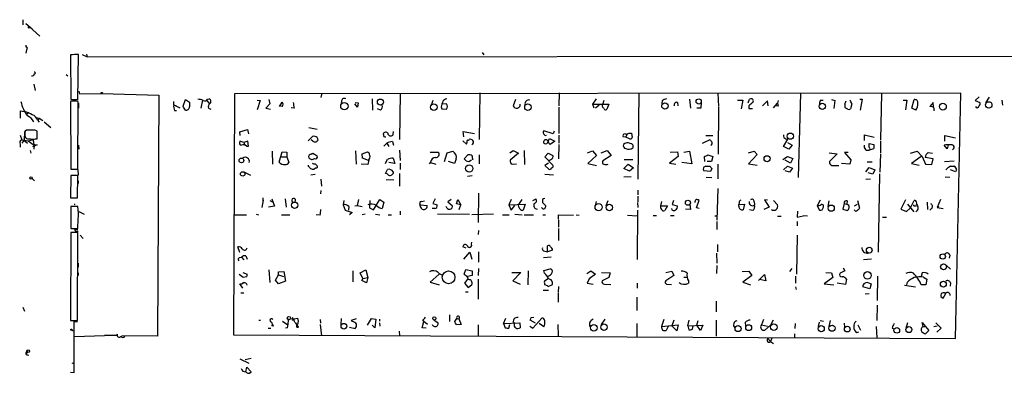
# Model space of a CAD drawing. Extents: x 0 to 175125, y -10015 to 72990.
# Drawn here: x 1 to 208, y 72910 to 72984 of the extents above; entities that cross this region are included whole.
import ezdxf

# ---------------------------------------------------------------- set-up
doc = ezdxf.new("R2010")
doc.units = 0
doc.header["$MEASUREMENT"] = 0
doc.layers.add('MAIN', color=5, linetype='CONTINUOUS')

msp = doc.modelspace()

# ---------------------------------------------------------------- linework, layer by layer
at = {"layer": 'MAIN'}
for p, q in [((1.8627, 72983.7974), (1.8627, 72982.6967)), ((2.4553, 72983.0354), (3.81, 72981.85)), ((5.4187, 72980.326), (2.4553, 72983.0354)), ((2.4553, 72978.4634), (2.4553, 72978.1247)), ((2.6247, 72977.4474), (2.4553, 72976.77)), ((11.8533, 72976.4314), (11.938, 72967.0334)), ((13.3773, 72967.0334), (13.5467, 72976.516)), ((14.3087, 72976.516), (15.3247, 72976.008)), ((15.24, 72976.6007), (15.3247, 72976.008)), ((98.298, 72976.9394), (98.6367, 72976.4314)), ((15.3247, 72976.008), (316.0607, 72976.262)), ((10.922, 72972.2827), (11.2607, 72972.0287)), ((4.1487, 72970.2507), (4.4027, 72968.9807)), ((13.6313, 72968.8114), (13.716, 72968.2187)), ((13.716, 72968.2187), (18.4573, 72968.3034)), ((18.4573, 72968.3034), (30.3953, 72967.9647)), ((46.3127, 72968.2187), (46.0587, 72917.6727)), ((198.7973, 72968.388), (46.3127, 72968.2187)), ((64.6007, 72968.388), (64.4313, 72967.4567)), ((81.026, 72968.388), (80.9413, 72958.6514)), ((97.79, 72968.4727), (97.6207, 72958.6514)), ((114.4693, 72968.4727), (114.3847, 72965.7634)), ((131.1487, 72968.4727), (130.9793, 72950.354)), ((147.7433, 72968.388), (147.9127, 72965.594)), ((165.1, 72968.388), (164.592, 72950.6927)), ((182.118, 72968.3034), (181.864, 72958.5667)), ((197.612, 72916.9107), (198.7973, 72968.388)), ((11.8533, 72966.61), (11.938, 72952.4707)), ((11.938, 72967.0334), (13.3773, 72967.0334)), ((13.462, 72967.0334), (12.0227, 72966.9487)), ((13.3773, 72952.4707), (13.462, 72966.61)), ((13.5467, 72966.2714), (13.5467, 72965.2554)), ((30.3953, 72967.9647), (30.1413, 72917.4187)), ((33.528, 72965.9327), (33.528, 72966.61)), ((35.4753, 72965.6787), (35.9833, 72967.0334)), ((35.9833, 72967.0334), (36.83, 72966.5254)), ((39.5393, 72966.9487), (39.2007, 72965.2554)), ((40.4707, 72966.864), (41.0633, 72966.1867)), ((40.64, 72967.118), (40.9787, 72967.2027)), ((51.054, 72966.9487), (51.6467, 72966.864)), ((51.6467, 72966.864), (51.054, 72964.9167)), ((53.6787, 72966.1867), (52.832, 72965.2554)), ((53.5093, 72967.0334), (53.6787, 72966.1867)), ((55.7107, 72965.594), (56.3033, 72966.5254)), ((68.7493, 72966.7794), (68.6647, 72966.1867)), ((72.136, 72965.4247), (71.5433, 72966.1867)), ((71.628, 72966.4407), (72.2207, 72966.356)), ((72.2207, 72966.356), (72.136, 72965.4247)), ((75.184, 72967.2027), (75.2687, 72964.832)), ((87.884, 72966.864), (87.63, 72966.0174)), ((90.7627, 72966.1867), (89.916, 72966.102)), ((105.2407, 72967.0334), (104.8173, 72965.7634)), ((122.174, 72967.2027), (121.412, 72966.102)), ((121.412, 72966.102), (121.7507, 72965.34)), ((121.412, 72966.102), (124.8833, 72966.102)), ((123.7827, 72966.864), (123.5287, 72965.9327)), ((124.8833, 72966.102), (124.46, 72965.0014)), ((136.0593, 72966.7794), (135.9747, 72966.1867)), ((139.2767, 72966.4407), (139.3613, 72965.7634)), ((141.8167, 72967.118), (141.986, 72965.2554)), ((144.272, 72966.4407), (144.1873, 72965.2554)), ((151.892, 72966.9487), (152.9927, 72966.9487)), ((152.9927, 72966.9487), (152.654, 72965.086)), ((154.0933, 72966.356), (154.432, 72967.118)), ((158.1573, 72966.7794), (157.1413, 72965.7634)), ((158.3267, 72965.7634), (158.1573, 72966.7794)), ((159.4273, 72965.34), (160.274, 72966.2714)), ((169.418, 72966.9487), (169.8413, 72966.9487)), ((171.6193, 72967.0334), (172.2967, 72966.864)), ((172.2967, 72966.864), (172.1273, 72965.1707)), ((175.8527, 72966.1867), (175.5987, 72965.086)), ((177.546, 72967.118), (178.054, 72967.118)), ((178.054, 72967.118), (177.6307, 72964.832)), ((186.69, 72966.9487), (187.452, 72966.9487)), ((187.452, 72966.9487), (187.1133, 72964.9167)), ((188.468, 72965.2554), (188.976, 72967.0334)), ((192.9553, 72966.4407), (192.278, 72965.594)), ((193.04, 72965.5094), (192.9553, 72966.4407)), ((202.6073, 72967.626), (201.7607, 72966.864)), ((201.7607, 72966.864), (202.7767, 72966.4407)), ((204.724, 72967.5414), (203.962, 72966.356)), ((207.3487, 72966.9487), (207.518, 72965.848)), ((1.3547, 72964.6627), (2.2013, 72964.578)), ((3.1327, 72964.2394), (2.6247, 72963.9854)), ((33.528, 72965.9327), (34.798, 72965.34)), ((33.528, 72965.9327), (34.036, 72965.7634)), ((33.6973, 72964.7474), (34.1207, 72964.7474)), ((40.8093, 72965.2554), (41.3173, 72965.0014)), ((52.832, 72965.2554), (53.848, 72965.0014)), ((56.3033, 72965.594), (55.7107, 72965.7634)), ((58.8433, 72965.2554), (58.166, 72965.34)), ((76.962, 72964.832), (76.2847, 72965.086)), ((89.662, 72965.5094), (89.8313, 72965.086)), ((89.8313, 72965.086), (90.7627, 72965.0014)), ((114.3847, 72965.4247), (114.3847, 72959.9214)), ((122.8513, 72965.848), (122.0893, 72965.2554)), ((123.5287, 72965.594), (123.5287, 72965.9327)), ((144.1873, 72965.2554), (143.3407, 72965.2554)), ((147.9127, 72965.4247), (147.828, 72955.6034)), ((154.2627, 72965.7634), (154.2627, 72965.1707)), ((154.2627, 72965.1707), (155.0247, 72965.1707)), ((160.4433, 72965.6787), (159.8507, 72965.7634)), ((175.006, 72965.0014), (174.498, 72965.34)), ((189.3147, 72964.832), (188.468, 72965.2554)), ((193.1247, 72965.34), (193.1247, 72964.6627)), ((4.572, 72963.308), (5.2493, 72963.1387)), ((4.9107, 72962.7154), (5.2493, 72962.292)), ((5.2493, 72963.1387), (5.08, 72962.7154)), ((5.2493, 72963.1387), (6.0113, 72962.6307)), ((6.35, 72962.3767), (7.7047, 72961.1914)), ((2.2013, 72960.3447), (2.1167, 72958.482)), ((2.286, 72960.006), (2.286, 72959.3287)), ((2.6247, 72960.5987), (2.3707, 72960.4294)), ((2.794, 72960.6834), (3.8947, 72960.6834)), ((4.826, 72958.8207), (4.826, 72960.4294)), ((47.4133, 72960.26), (49.022, 72960.768)), ((47.498, 72959.498), (47.4133, 72960.26)), ((49.022, 72960.768), (49.1913, 72959.8367)), ((61.8913, 72961.1914), (63.6693, 72960.8527)), ((77.5547, 72959.752), (77.5547, 72959.9214)), ((79.5867, 72959.752), (79.6713, 72960.3447)), ((94.4033, 72959.244), (94.3187, 72960.3447)), ((94.3187, 72960.3447), (96.6893, 72959.9214)), ((113.1993, 72959.8367), (111.252, 72960.514)), ((113.3687, 72960.4294), (113.1993, 72959.8367)), ((128.6933, 72959.8367), (128.4393, 72959.1594)), ((129.1167, 72960.006), (129.6247, 72960.006)), ((129.6247, 72960.006), (129.794, 72959.0747)), ((1.27, 72959.5827), (1.6087, 72958.5667)), ((1.27, 72957.72), (1.27, 72957.0427)), ((1.6087, 72958.5667), (2.9633, 72958.3974)), ((1.6933, 72957.8894), (2.1167, 72958.482)), ((2.1167, 72958.482), (2.794, 72957.8894)), ((2.9633, 72958.3974), (4.064, 72958.6514)), ((2.9633, 72958.3974), (4.2333, 72957.466)), ((11.938, 72958.736), (11.938, 72957.8047)), ((48.26, 72958.0587), (47.4133, 72958.3127)), ((49.1067, 72958.3127), (48.26, 72958.0587)), ((48.26, 72958.0587), (48.4293, 72957.466)), ((49.1913, 72957.2967), (49.1067, 72958.3127)), ((61.722, 72958.3974), (62.6533, 72959.3287)), ((62.738, 72958.3127), (62.3993, 72958.5667)), ((63.6693, 72959.0747), (63.754, 72958.482)), ((78.232, 72957.8894), (77.6393, 72957.2967)), ((78.232, 72957.8894), (78.6553, 72957.212)), ((79.4173, 72958.228), (79.6713, 72957.466)), ((94.234, 72958.3974), (94.996, 72957.72)), ((111.5907, 72959.498), (111.76, 72959.5827)), ((112.0987, 72958.228), (112.4373, 72958.9054)), ((112.4373, 72958.9054), (113.538, 72958.3127)), ((113.538, 72958.3127), (112.522, 72957.6354)), ((114.3847, 72959.5827), (114.3847, 72957.8894)), ((128.4393, 72959.1594), (127.8467, 72959.244)), ((129.2013, 72958.8207), (128.4393, 72959.1594)), ((144.526, 72957.8894), (146.1347, 72958.6514)), ((145.2033, 72959.498), (146.7273, 72959.498)), ((161.544, 72957.212), (162.4753, 72958.736)), ((162.052, 72958.8207), (162.4753, 72958.736)), ((162.3907, 72958.0587), (163.322, 72957.466)), ((178.562, 72958.482), (178.562, 72959.6674)), ((178.562, 72959.6674), (180.594, 72959.1594)), ((179.4933, 72957.8047), (180.5093, 72957.6354)), ((181.864, 72958.3974), (181.864, 72955.8574)), ((195.4107, 72958.3127), (195.4107, 72959.498)), ((195.4107, 72959.498), (197.612, 72958.99)), ((3.3867, 72956.3654), (3.556, 72955.7727)), ((4.826, 72957.5507), (3.8947, 72957.1274)), ((4.2333, 72957.466), (4.1487, 72956.6194)), ((13.5467, 72957.466), (13.6313, 72956.6194)), ((48.768, 72957.2967), (49.1913, 72957.2967)), ((54.1867, 72956.196), (54.2713, 72953.4867)), ((55.626, 72953.91), (56.3033, 72956.1114)), ((56.3033, 72956.1114), (57.2347, 72956.0267)), ((57.2347, 72956.0267), (57.2347, 72955.0107)), ((62.3993, 72955.6034), (62.738, 72955.7727)), ((62.738, 72955.7727), (63.6693, 72955.2647)), ((71.7127, 72956.2807), (71.7973, 72953.4867)), ((73.0673, 72955.688), (74.168, 72956.1114)), ((73.152, 72954.7567), (73.0673, 72955.688)), ((80.9413, 72956.45), (81.026, 72954.2487)), ((87.376, 72956.0267), (89.0693, 72956.0267)), ((90.3393, 72954.0794), (90.932, 72955.8574)), ((90.932, 72955.8574), (92.1173, 72956.196)), ((104.0553, 72955.8574), (104.8173, 72956.3654)), ((105.918, 72955.7727), (104.14, 72954.3334)), ((104.8173, 72956.3654), (105.918, 72955.7727)), ((107.1033, 72956.3654), (107.188, 72953.402)), ((111.4213, 72955.0107), (112.0987, 72955.7727)), ((112.0987, 72955.7727), (113.1147, 72955.3494)), ((114.3847, 72957.6354), (114.3, 72954.5874)), ((120.396, 72955.8574), (121.412, 72956.2807)), ((121.412, 72956.2807), (122.2587, 72955.3494)), ((123.2747, 72955.8574), (124.5447, 72956.3654)), ((124.5447, 72956.3654), (125.3913, 72955.3494)), ((137.7527, 72956.0267), (139.2767, 72956.1114)), ((139.2767, 72956.1114), (139.446, 72955.0954)), ((140.6313, 72956.0267), (141.8167, 72956.196)), ((141.8167, 72956.196), (142.3247, 72953.5714)), ((154.178, 72955.8574), (155.3633, 72956.196)), ((155.3633, 72956.196), (156.0407, 72955.5187)), ((162.6447, 72956.6194), (161.544, 72957.212)), ((163.322, 72957.466), (162.6447, 72956.6194)), ((171.1113, 72955.8574), (172.8047, 72955.688)), ((172.8047, 72955.688), (171.196, 72954.0794)), ((175.0907, 72955.942), (174.3287, 72955.942)), ((174.3287, 72955.942), (175.6833, 72954.418)), ((181.864, 72955.688), (181.7793, 72951.7934)), ((188.214, 72955.7727), (189.5687, 72956.196)), ((189.5687, 72956.196), (190.6693, 72955.0954)), ((191.9393, 72955.942), (192.786, 72955.7727)), ((195.9187, 72956.704), (195.2413, 72957.466)), ((196.088, 72957.5507), (195.9187, 72956.704)), ((56.134, 72955.0107), (57.2347, 72955.0107)), ((57.2347, 72955.0107), (57.658, 72953.8254)), ((74.422, 72954.2487), (73.152, 72954.7567)), ((74.5067, 72954.418), (74.2527, 72953.402)), ((79.9253, 72953.656), (78.6553, 72953.8254)), ((79.5867, 72954.7567), (79.9253, 72953.656)), ((81.026, 72953.7407), (81.026, 72952.386)), ((87.4607, 72953.91), (87.122, 72953.5714)), ((87.4607, 72953.8254), (88.5613, 72953.4867)), ((92.456, 72953.656), (91.186, 72954.0794)), ((92.7947, 72954.5874), (92.456, 72953.656)), ((95.25, 72955.434), (94.488, 72954.5874)), ((95.504, 72954.0794), (96.012, 72954.418)), ((97.6207, 72955.434), (97.6207, 72953.5714)), ((113.1147, 72953.3174), (111.4213, 72955.0107)), ((112.1833, 72953.7407), (111.4213, 72953.2327)), ((122.2587, 72955.3494), (120.4807, 72953.656)), ((120.4807, 72953.656), (122.2587, 72953.2327)), ((125.3913, 72955.3494), (123.6133, 72954.164)), ((128.1007, 72954.5027), (129.8787, 72954.5027)), ((139.446, 72955.0954), (137.5833, 72953.7407)), ((137.5833, 72953.7407), (138.938, 72953.4867)), ((142.3247, 72953.5714), (140.208, 72953.8254)), ((145.034, 72954.0794), (144.9493, 72955.0954)), ((146.3887, 72954.0794), (145.542, 72954.0794)), ((145.6267, 72955.434), (146.7273, 72955.0954)), ((146.7273, 72955.0954), (146.3887, 72954.0794)), ((156.0407, 72955.5187), (154.178, 72953.5714)), ((161.3747, 72954.5027), (162.3907, 72955.0954)), ((162.9833, 72953.7407), (161.8827, 72954.3334)), ((162.3907, 72955.0954), (163.4913, 72954.672)), ((163.4913, 72954.672), (162.9833, 72953.7407)), ((175.4293, 72953.4867), (173.736, 72953.656)), ((175.6833, 72954.418), (175.4293, 72953.4867)), ((179.07, 72953.9947), (180.1707, 72953.9947)), ((190.4153, 72955.0954), (188.3833, 72953.656)), ((188.3833, 72953.656), (189.992, 72953.3174)), ((190.6693, 72955.0954), (191.3467, 72953.4867)), ((192.9553, 72954.5874), (191.262, 72954.926)), ((192.7013, 72953.402), (192.9553, 72954.5874)), ((195.326, 72954.0794), (197.358, 72954.164)), ((11.938, 72952.4707), (13.3773, 72952.4707)), ((13.3773, 72952.386), (13.462, 72951.2007)), ((48.26, 72951.878), (49.6147, 72951.2007)), ((61.8067, 72952.9787), (61.8067, 72953.3174)), ((63.4153, 72952.7247), (62.992, 72952.4707)), ((63.246, 72953.5714), (63.6693, 72953.148)), ((74.2527, 72953.402), (72.898, 72953.4867)), ((77.978, 72951.5394), (78.4013, 72952.386)), ((78.3167, 72951.4547), (77.978, 72951.5394)), ((79.5867, 72951.878), (79.5867, 72951.5394)), ((80.9413, 72951.5394), (80.9413, 72948.9147)), ((104.648, 72953.4867), (105.4947, 72953.5714)), ((111.4213, 72953.2327), (112.268, 72952.4707)), ((128.016, 72952.5554), (128.9473, 72953.4867)), ((129.2013, 72952.0474), (128.016, 72952.5554)), ((128.9473, 72953.4867), (130.048, 72952.7247)), ((130.048, 72952.7247), (129.2013, 72952.0474)), ((146.2193, 72951.9627), (144.78, 72952.132)), ((145.2033, 72953.0634), (146.1347, 72953.0634)), ((146.4733, 72952.5554), (146.2193, 72951.9627)), ((147.7433, 72953.4867), (147.7433, 72950.4387)), ((154.178, 72953.5714), (156.0407, 72953.3174)), ((161.544, 72952.3014), (162.3907, 72953.0634)), ((162.814, 72951.7934), (161.8827, 72952.132)), ((162.3907, 72953.0634), (163.4067, 72952.64)), ((163.4067, 72952.64), (162.814, 72951.7934)), ((171.704, 72953.2327), (173.1433, 72953.2327)), ((178.816, 72951.878), (179.4933, 72952.8094)), ((180.2553, 72951.37), (179.324, 72951.7087)), ((179.4933, 72952.8094), (180.6787, 72952.3014)), ((180.6787, 72952.3014), (180.2553, 72951.37)), ((191.3467, 72953.4867), (192.7013, 72953.402)), ((196.596, 72953.0634), (197.358, 72953.0634)), ((197.612, 72951.878), (196.596, 72952.3014)), ((197.866, 72952.3014), (197.612, 72951.878)), ((3.81, 72950.5234), (4.318, 72950.0154)), ((11.938, 72951.116), (11.8533, 72946.4594)), ((13.3773, 72951.116), (11.938, 72951.116)), ((13.2927, 72946.4594), (13.3773, 72951.116)), ((13.462, 72950.0154), (13.462, 72949.4227)), ((62.3147, 72951.2854), (63.246, 72951.37)), ((64.4313, 72950.354), (64.516, 72948.9147)), ((78.1473, 72950.2694), (79.756, 72950.1847)), ((95.1653, 72950.9467), (96.1813, 72951.116)), ((111.4213, 72951.37), (113.284, 72951.2854)), ((129.54, 72950.862), (128.016, 72950.7774)), ((145.288, 72950.7774), (146.4733, 72950.6927)), ((178.816, 72950.354), (179.832, 72950.4387)), ((181.6947, 72951.4547), (181.4407, 72935.0294)), ((195.4953, 72950.862), (196.4267, 72950.7774)), ((64.4313, 72947.9834), (64.3467, 72947.306)), ((97.536, 72947.3907), (97.4513, 72941.2947)), ((130.9793, 72948.068), (130.9793, 72947.052)), ((147.7433, 72948.4067), (147.574, 72941.718)), ((11.8533, 72946.4594), (13.2927, 72946.4594)), ((52.324, 72945.9514), (51.9853, 72944.4274)), ((52.2393, 72946.4594), (52.2393, 72945.4434)), ((53.6787, 72945.8667), (54.2713, 72945.6127)), ((54.102, 72946.2054), (54.6947, 72944.6814)), ((56.896, 72946.2054), (57.15, 72944.512)), ((69.2573, 72945.8667), (69.088, 72944.9354)), ((72.3053, 72946.1207), (72.0513, 72944.8507)), ((74.676, 72945.8667), (74.5913, 72944.3427)), ((75.438, 72943.9194), (76.7927, 72946.1207)), ((76.7927, 72946.1207), (77.6393, 72945.528)), ((77.6393, 72945.528), (77.3007, 72944.1734)), ((85.5133, 72945.6974), (86.1907, 72945.782)), ((88.392, 72946.2054), (87.884, 72945.274)), ((91.7787, 72946.1207), (91.1013, 72945.6127)), ((91.1013, 72945.6127), (91.948, 72944.8507)), ((92.8793, 72945.1894), (93.1333, 72946.1207)), ((93.1333, 72946.1207), (93.8107, 72944.9354)), ((104.394, 72946.1207), (103.886, 72944.9354)), ((106.5953, 72946.1207), (105.918, 72945.02)), ((108.8813, 72945.8667), (109.6433, 72946.2054)), ((110.9133, 72946.1207), (110.9133, 72945.4434)), ((110.9133, 72945.4434), (111.6753, 72944.766)), ((122.174, 72945.6974), (122.0047, 72944.8507)), ((124.2907, 72944.8507), (124.714, 72945.8667)), ((130.8947, 72945.4434), (130.9793, 72944.4274)), ((130.9793, 72946.798), (130.9793, 72945.6127)), ((135.89, 72945.6974), (135.7207, 72944.766)), ((138.43, 72945.8667), (138.176, 72945.02)), ((143.256, 72944.3427), (143.8487, 72945.9514)), ((152.2307, 72945.4434), (152.146, 72945.02)), ((155.3633, 72945.6127), (155.448, 72944.9354)), ((158.1573, 72945.9514), (157.5647, 72946.036)), ((157.5647, 72946.036), (158.496, 72944.512)), ((159.4273, 72945.8667), (160.274, 72944.9354)), ((169.2487, 72945.9514), (168.5713, 72944.766)), ((171.0267, 72945.782), (170.8573, 72944.5967)), ((174.9213, 72945.782), (174.8367, 72945.1047)), ((177.038, 72945.8667), (177.4613, 72944.258)), ((187.1133, 72946.036), (186.182, 72944.0887)), ((188.8913, 72945.782), (188.1293, 72944.258)), ((191.6853, 72945.528), (191.77, 72944.004)), ((194.4793, 72946.1207), (193.802, 72944.4274)), ((13.3773, 72944.5967), (11.938, 72944.5967)), ((11.938, 72944.5967), (11.938, 72940.0247)), ((13.6313, 72943.5807), (14.732, 72942.988)), ((54.6947, 72944.6814), (53.4247, 72944.512)), ((69.088, 72944.9354), (69.5113, 72943.8347)), ((69.5113, 72943.8347), (70.9507, 72943.3267)), ((70.2733, 72944.5967), (70.1887, 72943.8347)), ((70.9507, 72943.3267), (70.4427, 72942.9034)), ((71.5433, 72944.766), (72.0513, 72944.8507)), ((72.0513, 72944.8507), (73.0673, 72944.5967)), ((74.5913, 72944.3427), (75.438, 72943.9194)), ((81.026, 72943.6654), (81.026, 72942.9034)), ((85.2593, 72944.9354), (86.6987, 72944.8507)), ((85.344, 72944.512), (85.2593, 72944.9354)), ((88.3073, 72944.1734), (87.7993, 72944.1734)), ((87.884, 72945.274), (88.8153, 72944.9354)), ((93.8107, 72944.9354), (92.8793, 72945.1894)), ((93.472, 72944.004), (93.8107, 72944.9354)), ((103.886, 72944.9354), (107.2727, 72945.1047)), ((103.886, 72944.9354), (104.394, 72943.8347)), ((104.394, 72943.8347), (105.156, 72944.8507)), ((106.0027, 72944.512), (105.918, 72945.02)), ((107.2727, 72945.1047), (106.8493, 72943.8347)), ((130.8947, 72943.8347), (130.81, 72933.5054)), ((135.7207, 72944.766), (137.16, 72944.766)), ((137.16, 72944.766), (136.652, 72943.75)), ((138.176, 72945.02), (139.192, 72944.766)), ((141.986, 72944.004), (140.97, 72944.0887)), ((141.9013, 72945.02), (141.986, 72944.004)), ((143.8487, 72944.1734), (143.256, 72944.3427)), ((152.146, 72945.02), (153.3313, 72945.1047)), ((152.146, 72944.6814), (152.146, 72945.02)), ((153.3313, 72945.1047), (153.0773, 72943.9194)), ((155.1093, 72943.75), (154.432, 72943.9194)), ((158.496, 72944.512), (157.3953, 72944.004)), ((164.5073, 72943.6654), (164.4227, 72942.3954)), ((168.5713, 72944.766), (169.0793, 72943.8347)), ((169.672, 72943.9194), (169.926, 72944.512)), ((174.244, 72945.274), (173.99, 72944.0887)), ((173.99, 72944.0887), (174.9213, 72943.75)), ((174.244, 72945.274), (174.8367, 72945.1047)), ((176.4453, 72944.766), (177.038, 72945.1047)), ((186.182, 72944.0887), (187.3673, 72943.5807)), ((187.3673, 72943.5807), (188.1293, 72944.258)), ((187.5367, 72945.1047), (188.8913, 72943.496)), ((189.1453, 72944.766), (189.484, 72944.766)), ((192.6167, 72944.1734), (192.278, 72943.8347)), ((194.1407, 72944.5967), (193.802, 72944.4274)), ((193.802, 72944.4274), (195.072, 72944.1734)), ((13.3773, 72940.0247), (13.462, 72941.972)), ((46.1433, 72942.9034), (48.768, 72942.9034)), ((50.8, 72942.988), (51.308, 72942.9034)), ((56.134, 72942.9034), (57.912, 72942.9034)), ((64.262, 72942.8187), (63.4153, 72942.9034)), ((73.7447, 72942.988), (73.0673, 72942.9034)), ((75.8613, 72942.988), (76.7927, 72942.9034)), ((78.5707, 72942.9034), (79.248, 72942.9034)), ((88.9, 72943.0727), (95.5887, 72942.988)), ((100.6687, 72942.988), (96.0967, 72942.9034)), ((102.5313, 72942.9034), (103.9707, 72942.9034)), ((105.156, 72942.988), (106.68, 72942.9034)), ((107.1033, 72942.9034), (109.0507, 72942.9034)), ((110.998, 72942.9034), (111.5907, 72942.9034)), ((114.3, 72941.972), (114.3, 72942.9034)), ((114.3, 72942.9034), (117.4327, 72942.8187)), ((114.3, 72941.8027), (114.3, 72940.2787)), ((118.0253, 72942.9034), (118.618, 72942.8187)), ((128.778, 72942.8187), (130.81, 72942.6494)), ((134.1967, 72942.734), (134.874, 72942.734)), ((137.8373, 72942.734), (138.5993, 72942.734)), ((147.1507, 72942.6494), (147.574, 72942.6494)), ((147.574, 72941.464), (147.574, 72939.7707)), ((160.274, 72942.5647), (161.036, 72942.5647)), ((164.4227, 72942.3954), (165.6927, 72942.6494)), ((164.4227, 72941.464), (164.4227, 72940.5327)), ((166.5393, 72942.5647), (165.6927, 72942.6494)), ((182.2873, 72942.3954), (183.134, 72942.3954)), ((11.938, 72939.178), (11.8533, 72920.7207)), ((11.938, 72940.0247), (13.3773, 72940.0247)), ((13.3773, 72939.178), (11.938, 72939.178)), ((12.7, 72939.7707), (13.3773, 72939.7707)), ((13.2927, 72920.7207), (13.3773, 72939.178)), ((97.536, 72939.6014), (97.4513, 72938.7547)), ((114.3, 72940.0247), (114.3, 72937.4847)), ((11.938, 72938.924), (11.938, 72938.0774)), ((13.8853, 72938.5854), (14.478, 72937.908)), ((96.012, 72936.7227), (96.0967, 72937.146)), ((164.4227, 72938.5854), (164.2533, 72930.4574)), ((47.4133, 72934.9447), (46.99, 72936.13)), ((94.9113, 72935.876), (94.234, 72936.13)), ((94.4033, 72933.59), (95.6733, 72935.0294)), ((95.6733, 72935.0294), (96.0967, 72933.59)), ((97.536, 72935.114), (97.536, 72932.9127)), ((111.4213, 72935.2834), (112.014, 72935.114)), ((112.014, 72935.114), (112.014, 72936.384)), ((113.03, 72935.4527), (112.014, 72935.114)), ((147.6587, 72936.638), (147.6587, 72935.114)), ((47.3287, 72933.9287), (47.752, 72934.0134)), ((47.752, 72934.0134), (48.26, 72933.4207)), ((48.6833, 72934.2674), (48.9373, 72933.59)), ((112.776, 72934.0134), (111.1673, 72933.844)), ((147.4893, 72934.86), (147.574, 72932.7434)), ((178.308, 72933.5054), (180.0013, 72933.6747)), ((196.4267, 72934.4367), (196.342, 72933.7594)), ((13.462, 72932.7434), (13.462, 72931.8967)), ((53.5093, 72931.304), (53.6787, 72928.6794)), ((55.5413, 72930.8807), (56.642, 72930.9654)), ((55.5413, 72930.288), (55.5413, 72930.8807)), ((56.642, 72930.9654), (56.9807, 72928.9334)), ((71.12, 72931.1347), (71.12, 72928.8487)), ((72.644, 72930.7114), (73.8293, 72931.304)), ((73.8293, 72931.304), (74.2527, 72929.6954)), ((94.488, 72930.4574), (94.8267, 72931.3887)), ((94.8267, 72931.3887), (96.1813, 72931.1347)), ((96.1813, 72931.1347), (96.1813, 72930.1187)), ((97.536, 72931.6427), (97.4513, 72930.1187)), ((107.95, 72931.1347), (107.8653, 72928.1714)), ((111.252, 72931.2194), (112.522, 72931.558)), ((111.3367, 72930.6267), (111.252, 72931.2194)), ((120.2267, 72930.542), (121.0733, 72931.1347)), ((121.0733, 72931.1347), (122.0893, 72930.4574)), ((136.8213, 72930.796), (138.0913, 72931.05)), ((138.0913, 72931.05), (138.5147, 72930.1187)), ((147.574, 72932.2354), (147.4893, 72930.542)), ((152.8233, 72930.9654), (154.2627, 72931.05)), ((154.2627, 72931.05), (154.8553, 72930.1187)), ((162.8987, 72930.9654), (163.322, 72931.6427)), ((174.4133, 72931.1347), (173.3973, 72930.6267)), ((174.0747, 72931.7274), (174.4133, 72931.1347)), ((195.6647, 72932.32), (196.596, 72931.4734)), ((13.462, 72930.7114), (13.462, 72930.1187)), ((48.0907, 72929.6954), (47.244, 72930.3727)), ((48.006, 72930.796), (48.9373, 72930.4574)), ((48.8527, 72929.8647), (48.0907, 72929.6954)), ((54.864, 72929.1874), (55.5413, 72930.288)), ((55.5413, 72928.4254), (54.864, 72929.1874)), ((55.5413, 72930.288), (56.5573, 72929.9494)), ((56.9807, 72928.9334), (55.5413, 72928.4254)), ((73.2367, 72929.526), (72.644, 72930.7114)), ((73.2367, 72929.526), (72.9827, 72929.1027)), ((72.9827, 72929.1027), (73.2367, 72929.526)), ((73.9987, 72928.5947), (72.9827, 72929.1027)), ((73.2367, 72929.526), (74.2527, 72929.6954)), ((74.2527, 72929.6954), (73.9987, 72928.5947)), ((89.2387, 72930.4574), (87.376, 72928.764)), ((94.742, 72930.1187), (94.488, 72930.4574)), ((95.1653, 72929.3567), (94.5727, 72928.51)), ((96.1813, 72930.1187), (95.1653, 72929.9494)), ((97.4513, 72929.3567), (97.4513, 72925.208)), ((104.4787, 72930.796), (106.426, 72930.796)), ((106.426, 72930.796), (104.7327, 72929.018)), ((104.7327, 72929.018), (106.2567, 72928.3407)), ((112.0987, 72929.4414), (111.3367, 72928.9334)), ((120.7347, 72929.4414), (120.3113, 72928.51)), ((122.0893, 72930.4574), (120.7347, 72929.4414)), ((123.3593, 72930.796), (125.1373, 72930.7114)), ((124.8833, 72929.6954), (123.444, 72929.018)), ((125.1373, 72930.7114), (124.8833, 72929.6954)), ((138.5147, 72930.1187), (136.8213, 72929.018)), ((140.6313, 72929.78), (141.3087, 72929.78)), ((141.5627, 72929.018), (141.5627, 72928.51)), ((154.8553, 72930.1187), (152.9927, 72928.764)), ((156.2947, 72929.1027), (157.5647, 72930.3727)), ((157.8187, 72929.018), (156.464, 72929.272)), ((157.5647, 72930.3727), (157.8187, 72929.018)), ((164.084, 72930.034), (164.084, 72928.51)), ((171.8733, 72929.6954), (170.0953, 72928.4254)), ((170.434, 72930.796), (171.6193, 72930.7114)), ((171.6193, 72930.7114), (171.8733, 72929.6954)), ((174.752, 72929.3567), (174.5827, 72928.256)), ((181.2713, 72930.034), (181.1867, 72924.8694)), ((190.6693, 72930.7114), (190.4153, 72929.9494)), ((190.9233, 72929.78), (191.6007, 72929.3567)), ((191.6007, 72929.3567), (191.4313, 72928.1714)), ((48.006, 72927.494), (47.4133, 72928.4254)), ((48.768, 72928.4254), (48.8527, 72928.0867)), ((87.376, 72928.764), (89.2387, 72928.1714)), ((94.5727, 72928.51), (95.3347, 72927.6634)), ((94.742, 72926.732), (95.3347, 72926.732)), ((95.3347, 72927.6634), (96.0967, 72928.256)), ((111.0827, 72927.0707), (112.1833, 72927.0707)), ((112.0987, 72927.8327), (113.03, 72928.256)), ((114.3, 72927.8327), (114.2153, 72926.6474)), ((120.3113, 72928.51), (121.5813, 72928.3407)), ((123.952, 72928.3407), (125.3067, 72928.256)), ((130.81, 72928.51), (130.81, 72927.494)), ((136.9907, 72928.3407), (138.0067, 72928.256)), ((152.9927, 72928.764), (154.6013, 72928.1714)), ((164.084, 72927.748), (164.1687, 72927.24)), ((170.0953, 72928.4254), (172.1273, 72928.1714)), ((174.5827, 72928.256), (172.8047, 72928.51)), ((179.6627, 72927.3247), (178.2233, 72927.748)), ((179.4933, 72928.51), (179.9167, 72928.4254)), ((179.9167, 72928.4254), (179.6627, 72927.3247)), ((186.944, 72928.0867), (189.23, 72927.748)), ((187.452, 72928.1714), (187.5367, 72928.764)), ((191.4313, 72928.1714), (190.4153, 72928.1714)), ((196.596, 72928.5947), (196.5113, 72927.9174)), ((47.5827, 72926.478), (48.26, 72926.478)), ((114.2153, 72926.478), (114.2153, 72924.5307)), ((130.7253, 72925.6314), (130.7253, 72922.8374)), ((147.4047, 72924.7847), (147.4047, 72922.4987)), ((178.6467, 72926.3087), (179.4933, 72926.3934)), ((194.564, 72925.716), (195.072, 72925.3774)), ((195.072, 72925.3774), (195.6647, 72926.478)), ((1.8627, 72923.5147), (2.2013, 72922.668)), ((181.1867, 72923.938), (181.102, 72920.7207)), ((11.8533, 72920.7207), (13.2927, 72920.7207)), ((51.3927, 72920.8054), (51.7313, 72920.8054)), ((56.388, 72920.5514), (57.4887, 72919.7894)), ((57.5733, 72920.89), (57.4887, 72919.7894)), ((58.3353, 72920.9747), (58.5893, 72920.8054)), ((58.674, 72921.0594), (59.6053, 72921.2287)), ((58.674, 72921.0594), (58.8433, 72920.382)), ((64.262, 72920.89), (64.3467, 72920.128)), ((68.6647, 72919.874), (68.7493, 72921.144)), ((70.866, 72920.8054), (71.882, 72921.144)), ((71.0353, 72920.4667), (70.866, 72920.8054)), ((74.168, 72919.7047), (75.0147, 72921.144)), ((75.0147, 72921.144), (75.946, 72920.9747)), ((75.946, 72920.9747), (75.7767, 72919.1967)), ((76.708, 72920.9747), (76.708, 72920.5514)), ((85.7673, 72920.8054), (86.0213, 72920.4667)), ((88.2227, 72920.8054), (88.9847, 72920.2974)), ((91.44, 72921.906), (91.44, 72920.4667)), ((92.5407, 72920.4667), (92.964, 72921.144)), ((92.964, 72921.144), (93.3873, 72921.0594)), ((93.3873, 72921.0594), (93.8953, 72919.874)), ((102.7853, 72920.0434), (103.2087, 72921.2287)), ((109.474, 72920.128), (108.3733, 72920.8054)), ((108.5427, 72921.3134), (109.1353, 72921.398)), ((108.8813, 72919.112), (110.8287, 72921.2287)), ((123.3593, 72919.874), (124.1213, 72920.9747)), ((136.398, 72920.89), (135.89, 72919.4507)), ((138.5147, 72920.8054), (138.0913, 72919.62)), ((141.478, 72919.62), (141.732, 72920.8054)), ((143.3407, 72919.7047), (143.5947, 72920.7207)), ((147.4047, 72920.8054), (147.4047, 72917.4187)), ((157.3107, 72920.89), (156.8873, 72919.7894)), ((159.3427, 72920.8054), (158.8347, 72919.7047)), ((169.2487, 72920.7207), (169.926, 72920.5514)), ((171.3653, 72920.7207), (171.0267, 72919.4507)), ((12.1073, 72918.6887), (12.6153, 72918.4347)), ((12.6153, 72909.7987), (12.6153, 72920.4667)), ((12.6153, 72920.4667), (13.2927, 72920.4667)), ((53.34, 72919.112), (53.9327, 72919.112)), ((54.0173, 72920.382), (54.2713, 72919.7894)), ((57.404, 72919.1967), (56.9807, 72919.112)), ((59.0127, 72920.2974), (59.5207, 72919.5354)), ((59.7747, 72919.366), (59.5207, 72919.5354)), ((64.262, 72919.874), (64.516, 72917.5034)), ((70.4427, 72919.2814), (71.628, 72919.0274)), ((75.7767, 72919.1967), (75.184, 72919.7047)), ((76.708, 72920.2127), (76.7927, 72919.5354)), ((85.6827, 72919.1967), (86.0213, 72920.4667)), ((86.5293, 72919.112), (85.6827, 72919.1967)), ((86.7833, 72919.874), (86.0213, 72920.4667)), ((93.8953, 72919.874), (92.8793, 72919.7894)), ((97.4513, 72919.7894), (97.4513, 72917.5034)), ((102.7853, 72920.0434), (106.172, 72920.2127)), ((102.7853, 72920.0434), (103.124, 72919.1967)), ((103.886, 72919.112), (104.0553, 72919.874)), ((106.172, 72920.2127), (106.2567, 72919.1967)), ((108.2887, 72919.5354), (108.8813, 72919.112)), ((111.252, 72919.366), (110.236, 72920.0434)), ((114.1307, 72919.874), (114.2153, 72917.5034)), ((130.7253, 72920.0434), (130.7253, 72917.334)), ((135.89, 72919.4507), (139.446, 72919.7894)), ((137.3293, 72919.4507), (136.906, 72918.604)), ((139.1073, 72918.5194), (138.0913, 72919.62)), ((139.446, 72919.7894), (139.1073, 72918.5194)), ((141.478, 72919.62), (144.6107, 72919.7047)), ((141.478, 72919.62), (141.6473, 72918.7734)), ((142.4093, 72918.858), (142.5787, 72919.62)), ((144.1027, 72918.604), (143.3407, 72919.7047)), ((144.6107, 72919.7047), (144.1027, 72918.604)), ((153.5007, 72920.2974), (153.5853, 72919.62)), ((156.8873, 72919.7894), (158.1573, 72919.5354)), ((158.8347, 72919.7047), (157.6493, 72918.6887)), ((163.9993, 72920.0434), (163.9147, 72919.0274)), ((168.9947, 72920.382), (168.8253, 72919.4507)), ((174.244, 72920.128), (174.3287, 72919.2814)), ((177.1227, 72919.7894), (177.7153, 72918.6887)), ((181.0173, 72919.4507), (181.102, 72917.08)), ((184.3193, 72919.112), (184.7427, 72918.9427)), ((187.5367, 72920.2127), (187.198, 72919.0274)), ((190.8387, 72919.4507), (190.6693, 72920.2974)), ((190.6693, 72920.2974), (192.024, 72918.604)), ((190.8387, 72919.4507), (191.4313, 72919.4507)), ((192.024, 72918.604), (191.3467, 72917.9267)), ((193.1247, 72919.4507), (193.802, 72919.62)), ((193.548, 72920.2127), (194.6487, 72919.112)), ((194.6487, 72919.112), (193.7173, 72918.2654)), ((12.7, 72917.334), (18.9653, 72917.588)), ((21.5053, 72917.588), (18.9653, 72917.588)), ((21.6747, 72917.842), (21.5053, 72917.588)), ((30.1413, 72917.4187), (22.606, 72917.5034)), ((46.0587, 72917.6727), (197.612, 72916.9107)), ((80.8567, 72918.4347), (80.9413, 72917.5034)), ((158.242, 72916.9107), (158.8347, 72916.318)), ((159.0887, 72916.9954), (158.8347, 72916.318)), ((163.83, 72917.9267), (163.83, 72917.1647)), ((176.9533, 72918.1807), (177.3767, 72918.35)), ((2.7093, 72914.3707), (2.4553, 72913.8627)), ((158.8347, 72916.318), (159.4273, 72915.8947)), ((2.794, 72913.524), (3.048, 72913.4394)), ((47.4133, 72912.6774), (49.276, 72911.746)), ((49.784, 72912.762), (48.514, 72912.4234)), ((12.1073, 72911.8307), (12.5307, 72911.6614)), ((48.6833, 72909.968), (48.8527, 72910.8994)), ((48.8527, 72910.8994), (49.784, 72909.968)), ((11.8533, 72909.8834), (12.6153, 72909.7987)), ((49.53, 72909.714), (49.784, 72909.968))]:
    msp.add_line(p, q, dxfattribs=at)
for centre, radius in [((3.175, 72982.1887), 0.1526), ((18.4149, 72968.4304), 0.1338), ((69.343, 72965.6744), 0.769), ((76.922, 72966.5113), 0.6494), ((88.1293, 72965.4637), 0.6999), ((107.8894, 72965.4732), 0.6901), ((136.6434, 72965.6926), 0.6704), ((143.7301, 72966.6524), 0.5498), ((169.6811, 72965.6442), 0.6528), ((194.9914, 72965.5647), 0.7243), ((204.6135, 72965.9151), 0.686), ((162.9524, 72959.3693), 0.6546), ((47.7445, 72954.2763), 0.5005), ((158.0894, 72954.6272), 0.6397), ((47.9982, 72951.4591), 0.4594), ((95.5584, 72952.5934), 0.7524), ((3.5801, 72950.6202), 0.2493), ((58.9086, 72944.8923), 0.6662), ((141.4706, 72945.4096), 0.5282), ((122.7154, 72944.4819), 0.747), ((124.9744, 72944.4107), 0.6781), ((171.5494, 72944.267), 0.6523), ((179.5343, 72935.4603), 0.6066), ((194.9613, 72934.1293), 0.5568), ((91.2255, 72929.7643), 1.3407), ((179.1693, 72930.173), 0.7916), ((195.1417, 72931.9649), 0.6185), ((195.0908, 72928.3246), 0.6193), ((57.7063, 72921.2167), 0.3526), ((88.2226, 72921.1441), 0.3386), ((92.9639, 72921.0594), 0.0846), ((12.0226, 72918.7734), 0.1197), ((54.3136, 72919.6624), 0.1338), ((69.2463, 72919.5063), 0.5848), ((121.7005, 72919.1713), 0.6936), ((123.8507, 72919.3145), 0.6771), ((151.9978, 72919.0202), 0.6446), ((154.2291, 72919.213), 0.6193), ((159.4937, 72919.2975), 0.6865), ((169.4581, 72918.9926), 0.6324), ((171.7346, 72919.0938), 0.6481), ((174.9136, 72918.8992), 0.602), ((185.316, 72918.6322), 0.5872), ((187.8542, 72918.8048), 0.6312), ((2.9633, 72914.2861), 0.2677)]:
    msp.add_circle(centre, radius, dxfattribs=at)
for centre, radius, start, end in [((2.4553, 72977.7649), 0.3598, 298.081853, 90), ((14.0067, 72950.3178), 26.2022, 91.005922, 94.714103), ((3.81, 72972.4182), 0.4246, 246.507351, 4.565314), ((4.318, 72972.6213), 0.1894, 243.421413, 116.565051), ((9.3961, 72968.4562), 8.1682, 193.063071, 216.072602), ((12.6576, 72963.3953), 3.3138, 75.951596, 104.046727), ((290.8298, 72966.0174), 254.0003, 179.885409, 180.114592), ((38.4609, 72963.9685), 3.1529, 66.686636, 87.325897), ((40.0791, 72967.3403), 0.6034, 232.129181, 338.380224), ((41.7129, 72965.5092), 0.9386, 133.795632, 195.688804), ((40.8687, 72966.7625), 0.4537, 351.405541, 75.969882), ((40.9363, 72966.5677), 0.4016, 288.434949, 18.434949), ((55.8799, 72966.0597), 0.6294, 312.276138, 47.723862), ((44.3131, 72963.7847), 14.6044, 5.779611, 10.478261), ((69.342, 72966.7116), 0.5966, 55.406893, 173.4742), ((386.1396, 72881.4318), 308.1688, 163.938084, 164.16728), ((91.2627, 72965.5509), 1.7032, 104.116199, 137.812752), ((90.0005, 72965.5941), 0.9655, 322.130741, 37.864574), ((105.5293, 72965.9654), 0.7401, 195.839056, 10.635824), ((108.1052, 72966.1162), 0.8525, 77.569607, 192.430393), ((137.4772, 72964.8959), 2.3575, 101.90906, 126.972457), ((139.0988, 72965.9412), 0.5302, 70.39633, 199.59349), ((324.0011, 72754.4644), 271.0321, 128.546032, 128.775228), ((154.7283, 72966.737), 0.4827, 322.12814, 127.87186), ((161.396, 72966.2713), 1.122, 148.113158, 211.882505), ((170.0648, 72966.1989), 0.9903, 130.782042, 185.615598), ((175.9815, 72965.8906), 1.5824, 172.322568, 200.362373), ((173.0888, 72966.985), 1.5919, 326.309933, 352.578989), ((174.2261, 72965.7815), 1.6763, 13.988163, 44.129898), ((189.1199, 72966.4153), 0.6346, 346.894405, 103.105595), ((187.1466, 72966.2515), 2.5915, 326.7864, 0.43998), ((202.2686, 72966.1867), 0.5681, 296.574073, 26.56054), ((-379.6452, 72963.9007), 381.0007, 359.885409, 0.114591), ((0.0131, 72957.8792), 7.0471, 57.398918, 71.910088), ((35.391, 72965.5941), 1.8935, 169.698943, 206.560992), ((-175.9272, 72838.2664), 246.8297, 30.84817, 31.077373), ((36.0978, 72965.5567), 0.7337, 261.02169, 356.303838), ((76.4962, 72965.5518), 0.8573, 302.907883, 20.212647), ((-3.3019, 72880.69), 152.626, 33.570291, 33.799474), ((124.2021, 72965.3131), 0.4046, 214.14965, 309.604292), ((175.1755, 72965.9326), 0.9465, 259.683783, 296.559637), ((192.3703, 72964.3633), 1.2342, 52.317615, 94.289038), ((202.184, 72965.6364), 0.3413, 187.135426, 7.11877), ((1.5327, 72960.9437), 2.9828, 28.713173, 64.984847), ((3.5562, 72962.4615), 1.3781, 10.616846, 79.387241), ((2.752, 72960.133), 0.483, 142.140624, 195.244715), ((3.2173, 72664.2989), 296.3004, 89.885389, 90.114591), ((4.1064, 72959.2443), 1.3865, 58.733619, 102.344134), ((78.0288, 72959.6334), 0.5547, 12.345078, 148.72271), ((111.4791, 72960.1792), 0.4046, 124.149649, 219.584353), ((111.8876, 72960.2183), 0.7791, 202.400936, 247.599064), ((128.1872, 72959.4484), 0.3971, 77.962694, 210.976128), ((128.4818, 72960.9796), 1.1624, 259.501163, 303.109008), ((1.7569, 72958.0163), 0.57, 105.069981, 211.322346), ((2.9157, 72959.4186), 0.6361, 188.125007, 289.947705), ((3.9794, 72964.9712), 6.2085, 262.161724, 277.837362), ((6.433, 72958.3973), 2.3826, 173.877836, 196.515207), ((4.6285, 72958.2001), 0.6788, 225.017907, 286.915927), ((47.8193, 72957.984), 0.5224, 141.006164, 262.597439), ((62.8651, 72958.0168), 1.3289, 52.758438, 99.170997), ((63.1783, 72958.8038), 0.6595, 228.121907, 330.796046), ((77.9145, 72959.6038), 0.3891, 157.613458, 292.386542), ((79.4534, 72955.8575), 2.3707, 90.872482, 121.010592), ((79.0787, 72959.9638), 0.5504, 202.632677, 337.367323), ((92.751, 72958.6092), 2.4147, 338.392463, 358.991501), ((95.3347, 72958.7572), 0.2549, 228.355262, 355.228891), ((95.5047, 72957.2139), 1.5244, 56.291169, 86.841227), ((95.868, 72958.1654), 0.5773, 293.340653, 33.260626), ((111.6376, 72958.1605), 0.466, 8.328321, 229.778805), ((111.5712, 72958.2801), 0.5301, 243.744313, 354.359318), ((113.1988, 72958.5663), 1.1509, 197.093579, 233.981411), ((128.7603, 72956.7905), 1.1837, 58.958213, 134.455777), ((129.3706, 72959.2441), 0.456, 248.20559, 338.193924), ((129.4129, 72957.2543), 0.5521, 327.539156, 94.384376), ((273.3039, 73043.0472), 152.6259, 213.570228, 213.799412), ((145.9694, 72957.8555), 0.5803, 305.212848, 29.741208), ((162.1419, 72959.4504), 0.6361, 160.052295, 261.874993), ((180.7336, 72957.4237), 1.2975, 162.923893, 197.076107), ((48.1437, 72956.6831), 0.8754, 44.504766, 116.579686), ((73.5963, 72955.1165), 1.1475, 322.502951, 60.117006), ((88.5702, 72955.5855), 0.6662, 261.930721, 41.476399), ((91.4986, 72954.9885), 1.3568, 342.804436, 62.870263), ((128.5292, 72957.4184), 0.6361, 160.052295, 261.874993), ((129.0523, 72957.7808), 1.1662, 238.288858, 315.125069), ((179.2406, 72957.2175), 0.8027, 161.966819, 301.723934), ((179.324, 72956.704), 0.3787, 333.441716, 63.441716), ((179.3553, 72959.0971), 2.5808, 276.840834, 296.56108), ((392.1591, 72957.212), 211.6502, 179.885381, 180.114592), ((192.8699, 72954.5878), 1.6431, 124.49667, 168.121758), ((196.2995, 72951.756), 5.8072, 86.236263, 100.499166), ((196.8567, 72957.0449), 0.5355, 287.677005, 109.186037), ((48.5365, 72954.0775), 0.8618, 342.992577, 127.992184), ((56.8245, 72955.0648), 1.6643, 223.936159, 272.462188), ((56.9596, 72954.185), 0.7855, 265.356285, 332.756461), ((62.3993, 72955.053), 0.5503, 90, 202.613458), ((62.5665, 72955.334), 0.8358, 216.113055, 307.621257), ((63.0343, 72954.1639), 0.6292, 222.268789, 289.661787), ((63.2714, 72955.0699), 0.443, 243.926622, 26.084995), ((-133.4752, 73059.8992), 236.6433, 333.323075, 333.552269), ((79.4864, 72952.3315), 2.4273, 87.631744, 116.554495), ((88.6457, 72953.741), 1.197, 98.116564, 171.883436), ((95.5036, 72955.3487), 1.2693, 216.855453, 270.018056), ((95.5464, 72954.4184), 1.058, 53.122521, 106.269736), ((-115.3849, 72912.4962), 215.8458, 11.199225, 11.428434), ((104.7877, 72954.1463), 0.6742, 163.88767, 258.041753), ((112.3104, 72954.7987), 0.4824, 254.721961, 322.148976), ((112.4797, 72955.1377), 0.6694, 288.429535, 18.437656), ((123.9239, 72953.8818), 0.4197, 137.742842, 250.334234), ((60.638, 73124.6146), 189.3282, 296.443706, 296.672889), ((171.7939, 72953.8624), 0.6361, 160.052295, 261.874993), ((61.5106, 72952.2593), 0.778, 22.371722, 67.628278), ((62.7802, 72954.0356), 1.5792, 249.609571, 277.70781), ((63.4718, 72952.9786), 0.2602, 257.454468, 40.620402), ((78.6765, 72951.3911), 1.0323, 28.143992, 105.462014), ((78.6553, 72952.2167), 1.1516, 287.103826, 323.975919), ((112.4797, 72952.7953), 0.3875, 236.88812, 349.502061), ((112.7901, 72953.1057), 0.3875, 280.497939, 33.11188), ((124.2484, 72954.715), 1.3136, 249.236183, 290.759739), ((145.3177, 72952.4495), 0.6244, 100.555966, 210.560915), ((273.3039, 73037.4592), 152.6259, 213.570228, 213.799412), ((199.6441, 72947.941), 5.9607, 120.754892, 132.985667), ((197.028, 72952.293), 0.8381, 0.574306, 66.812181), ((78.9094, 72951.7933), 0.6826, 209.738635, 277.119811), ((58.704, 72945.8982), 0.4204, 317.235926, 241.703859), ((85.5839, 72945.2505), 0.4524, 98.977235, 224.14918), ((109.0591, 72945.909), 0.6551, 284.21868, 26.901437), ((153.4948, 72819.198), 133.8752, 108.317001, 108.54617), ((144.4948, 72945.2381), 1.5908, 146.301941, 172.585052), ((101.1835, 72776.6802), 174.5653, 75.853137, 76.082312), ((152.6795, 72945.5111), 0.4539, 104.051552, 188.578205), ((154.9976, 72945.4608), 0.692, 160.00699, 310.604887), ((154.9172, 72945.7072), 0.456, 348.039511, 133.853704), ((174.7097, 72945.3587), 0.4733, 63.440363, 190.308095), ((188.8066, 72945.274), 0.7235, 339.445809, 69.438393), ((13.0918, 72945.1789), 0.3919, 178.464876, 218.410946), ((2.796, 72942.9415), 10.71, 354.806298, 8.890553), ((49.9011, 72945.4747), 14.6044, 349.521739, 354.220389), ((69.4689, 72944.0251), 0.9868, 35.397287, 112.706067), ((75.1066, 72943.1912), 1.942, 58.707356, 116.084772), ((77.6776, 72946.209), 2.0702, 221.004456, 259.510236), ((85.9737, 72944.6019), 0.6361, 188.125007, 289.947705), ((86.1007, 72944.6338), 0.6361, 278.13265, 19.936165), ((88.3074, 72944.7237), 0.5503, 269.989588, 22.627074), ((91.3792, 72944.7819), 0.7083, 188.156412, 281.854079), ((91.584, 72944.5544), 0.4694, 262.743283, 39.145968), ((106.7873, 72944.625), 0.7927, 188.195523, 274.485736), ((109.855, 72944.8507), 0.7632, 146.312015, 266.822669), ((111.2096, 72944.639), 0.5115, 204.440246, 294.450445), ((110.7198, 72944.8248), 0.9573, 317.120783, 356.478547), ((136.5672, 72944.5543), 0.8726, 165.958979, 219.097681), ((136.398, 72944.2581), 0.5681, 206.574073, 296.56054), ((138.4844, 72944.2277), 0.4808, 186.484958, 320.113557), ((138.7052, 72944.4697), 0.5699, 285.062887, 31.327573), ((152.9012, 72944.6543), 0.7557, 177.944849, 283.475385), ((154.3896, 72944.5967), 1.1113, 310.364733, 17.745261), ((159.5148, 72944.639), 0.815, 231.186472, 21.326218), ((168.2636, 72947.3299), 2.5823, 276.843478, 296.554136), ((169.2488, 72944.765), 0.9456, 259.674018, 296.58673), ((169.5662, 72944.6602), 0.3891, 337.613458, 112.386542), ((174.6371, 72944.4213), 0.712, 353.661586, 73.718549), ((174.244, 72944.6814), 1.1516, 306.024081, 342.896174), ((176.7194, 72944.0374), 0.3776, 198.209433, 327.534626), ((176.7419, 72944.5541), 0.778, 292.371723, 337.628278), ((189.0183, 72944.9353), 0.2116, 179.972923, 306.875312), ((189.0215, 72944.3448), 0.8184, 290.992777, 55.58955), ((192.171, 72944.6212), 0.6318, 314.865338, 64.067622), ((13.1469, 72939.8413), 0.4524, 188.977235, 314.14918), ((47.1735, 72935.2976), 0.8524, 28.681808, 102.43184), ((48.3788, 72936.0357), 0.5635, 215.720882, 352.351605), ((94.7295, 72936.1474), 0.4958, 28.49796, 182.011175), ((95.616, 72936.4849), 0.4619, 192.618961, 30.985029), ((111.373, 72935.7763), 0.4953, 158.14274, 275.59663), ((112.2257, 72936.0594), 0.3875, 10.497939, 123.11188), ((112.3829, 72935.5192), 0.6505, 354.132529, 69.876928), ((179.0971, 72935.9675), 1.1305, 176.048711, 281.5783), ((47.4699, 72933.5336), 0.4197, 109.665766, 222.257158), ((48.4717, 72933.2088), 1.0795, 78.696313, 131.812051), ((195.8848, 72934.3182), 0.5546, 12.334988, 148.740368), ((88.0808, 72929.58), 1.5671, 50.891953, 123.901999), ((112.5052, 72931.0501), 0.5082, 329.999205, 88.105497), ((140.1659, 72929.3148), 1.7399, 48.94078, 94.192606), ((48.0061, 72930.2879), 0.9465, 333.440363, 10.316217), ((90.0115, 72931.4103), 1.1248, 213.103736, 273.762229), ((94.5365, 72929.26), 0.8829, 0.77878, 76.541369), ((95.4701, 72928.5721), 0.7018, 333.230491, 94.151351), ((112.9031, 72928.7216), 1.5807, 172.299482, 200.370222), ((109.982, 72928.7641), 2.3031, 17.10218, 53.970981), ((111.8429, 72931.1695), 1.164, 282.695391, 341.283299), ((112.1455, 72928.5193), 0.9229, 343.422663, 87.652566), ((123.9036, 72928.8335), 0.4952, 158.127696, 275.609274), ((137.1319, 72928.7358), 0.4197, 137.742842, 250.334234), ((143.5799, 72930.1609), 2.3185, 168.409935, 209.534912), ((173.7615, 72930.3304), 0.4695, 140.86944, 277.24461), ((173.9306, 72928.9586), 0.9127, 25.857628, 96.91557), ((188.0764, 72929.1771), 1.6232, 63.261302, 122.763859), ((191.646, 72923.9917), 6.2977, 115.085102, 130.730862), ((184.4705, 72926.0312), 6.3183, 19.799491, 46.662911), ((190.1114, 72926.0144), 3.8521, 77.832733, 107.142315), ((191.0079, 72929.1024), 1.6442, 55.496143, 101.883992), ((195.9841, 72928.4523), 0.6283, 13.100569, 130.028583), ((47.6673, 72928.9335), 0.5681, 243.43946, 333.425927), ((47.5808, 72926.4737), 2.2844, 58.68826, 74.915583), ((111.3576, 72927.1972), 0.9763, 40.613389, 86.258927), ((140.7182, 72930.0794), 1.7822, 231.769465, 298.284861), ((178.834, 72927.9073), 0.6311, 107.263584, 194.619728), ((179.07, 72928.0658), 0.6136, 46.380115, 133.619885), ((195.4943, 72925.8855), 0.9456, 153.413271, 190.325982), ((195.1302, 72925.769), 0.7233, 59.684263, 131.73814), ((195.9344, 72926.0164), 0.5788, 355.401606, 139.351457), ((54.0597, 72920.7207), 0.3413, 29.742799, 262.864574), ((143.0749, 72878.8041), 94.6528, 153.313562, 153.5428), ((56.9392, 72920.5514), 2.7508, 345.744007, 14.253974), ((85.0476, 72922.1179), 1.4969, 298.737847, 331.253601), ((93.2214, 72921.3306), 0.3179, 301.455196, 215.939923), ((105.6057, 72920.548), 0.7985, 73.439583, 219.18643), ((-18.5419, 72963.4094), 133.8752, 341.443679, 341.672862), ((110.8429, 72920.6503), 0.5786, 358.583744, 91.406357), ((108.7958, 72920.3397), 2.6422, 338.375369, 6.438854), ((121.9429, 72919.9015), 1.1325, 108.620537, 203.45701), ((151.8842, 72919.8066), 0.845, 101.018702, 226.198682), ((154.6155, 72919.3379), 1.4708, 93.851648, 139.281668), ((177.4537, 72919.5629), 1.194, 124.117292, 189.49151), ((56.5565, 72919.6202), 0.9474, 333.448472, 10.287538), ((59.563, 72919.5776), 0.2994, 81.878017, 315.013536), ((70.9505, 72919.3657), 1.1042, 32.481141, 85.595723), ((70.979, 72919.7047), 0.938, 313.777634, 15.710475), ((88.4071, 72920.0434), 0.631, 195.573691, 23.737526), ((-76.6349, 72835.4681), 189.3281, 26.44709, 26.676246), ((103.6746, 72920.6802), 1.5824, 249.637627, 277.677432), ((105.7662, 72919.8367), 0.8063, 165.148673, 307.466781), ((137.4146, 72919.5356), 1.527, 183.187323, 213.684864), ((136.6946, 72920.1722), 1.5824, 249.637627, 277.677432), ((141.8591, 72920.3398), 1.5807, 262.299482, 290.370222), ((157.4192, 72919.3435), 0.6941, 140.026376, 289.361731), ((177.3824, 72919.2121), 1.1171, 172.080983, 247.410909), ((186.628, 72918.6244), 2.3596, 143.032491, 168.074325), ((191.0894, 72918.8132), 0.685, 111.467477, 222.544871), ((22.0557, 72917.6304), 0.4359, 150.953057, 330.941566), ((22.86, 72917.6304), 0.4733, 206.570465, 333.429535), ((158.4961, 72916.5721), 0.4233, 126.886139, 323.113861), ((191.7523, 72919.5543), 1.6774, 225.886457, 256.006836), ((2.54, 72914.1378), 0.2878, 252.887027, 53.985794), ((2.7517, 72913.8204), 0.2994, 171.878017, 278.121983), ((48.5479, 72910.8656), 0.9077, 194.039305, 278.578205), ((49.2337, 72910.2544), 0.6205, 207.490162, 332.505575)]:
    msp.add_arc(centre, radius, start, end, dxfattribs=at)

doc.saveas('drawing.dxf')
